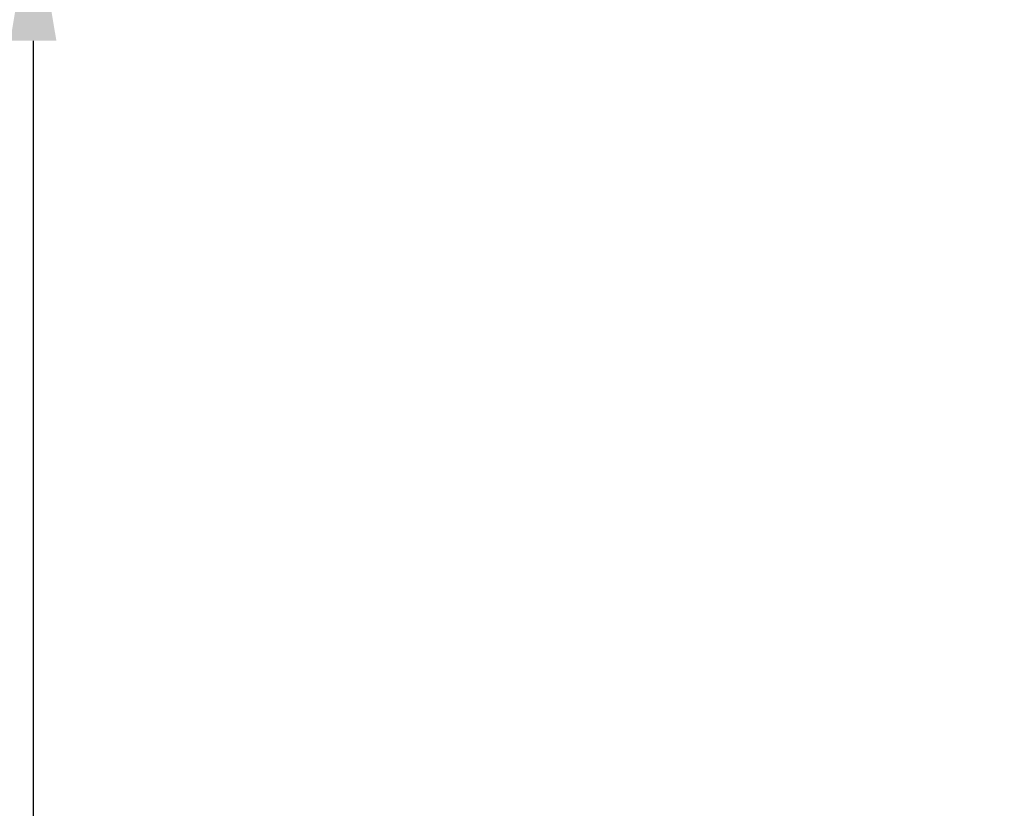
# Model space of a CAD drawing. Units: millimetres. Extents: x -40 to 16179, y 5 to 13683.
# Drawn here: x 5499 to 6212, y 1422 to 1993 of the extents above; entities that cross this region are included whole.
import ezdxf

# ---------------------------------------------------------------- set-up
doc = ezdxf.new("R2010")
doc.units = ezdxf.units.MM
doc.styles.get("Standard").update_dxf_attribs({"font": 'Square-721-BT.ttf'})
doc.dimstyles.new('asd', dxfattribs={"dimtxt": 300, "dimasz": 100, "dimexe": 1.25, "dimexo": 0.625, "dimgap": 80, "dimtad": 1, "dimdec": 0, "dimlfac": 0.1, "dimrnd": 5, "dimtxsty": 'Standard', "dimcen": 0, "dimse1": 1, "dimse2": 1, "dimclre": 6, "dimadec": 0, "dimazin": 0, "dimtfac": 1, "dimtdec": 0, "dimtix": 1, "dimtmove": 2, "dimatfit": 3, "dimfxl": 1, "dimarcsym": 0})

# ---------------------------------------------------------------- blocks, each defined once
blk = doc.blocks.new('*D12')
at = {"color": 0, "lineweight": -2, "transparency": 16777216}
blk.add_line((5509.11, 1977.29), (5509.11, 677.25), dxfattribs=at)
at = {"color": 0, "transparency": 16777216}
for points in [[(5492.44, 1977.29), (5525.78, 1977.29), (5509.11, 2077.29)], [(5492.44, 677.25), (5525.78, 677.25), (5509.11, 577.25)]]:
    blk.add_solid(points, dxfattribs=at)
at = {"layer": 'Defpoints', "color": 0, "transparency": 16777216}
for p in [(5620.14, 2077.29), (5509.11, 577.25), (5509.11, 577.25)]:
    blk.add_point(p, dxfattribs=at)
at = {"color": 0, "transparency": 16777216, "insert": (5275.48, 1327.27), "char_height": 300, "attachment_point": 5, "rotation": 90}
blk.add_mtext('150', dxfattribs=at)
blk = doc.blocks.new('*D16')
at = {"color": 0, "lineweight": -2, "transparency": 16777216}
blk.add_line((390, 12952.22), (390, 104.9), dxfattribs=at)
at = {"color": 0, "transparency": 16777216}
for points in [[(373.33, 12952.22), (406.66, 12952.22), (390, 13052.22)], [(373.33, 104.9), (406.66, 104.9), (390, 4.9)]]:
    blk.add_solid(points, dxfattribs=at)
at = {"layer": 'Defpoints', "color": 0, "transparency": 16777216}
for p in [(9725.54, 13052.22), (390, 4.9), (7645.42, 4.9)]:
    blk.add_point(p, dxfattribs=at)
at = {"color": 0, "transparency": 16777216, "insert": (156.37, 6528.56), "char_height": 300, "attachment_point": 5, "rotation": 90}
blk.add_mtext('1305', dxfattribs=at)

msp = doc.modelspace()

# ---------------------------------------------------------------- linework, layer by layer
msp.add_lwpolyline([(9044.48, 180.63, 2.662771), (3274.27, 6417.31, -0.349642), (2150.96, 4923.14, 0.341788), (585.6, 2900.69), (585.6, 2222.36, 0.570412), (3681.37, 391.66, -0.126346), (4404.09, 577.25), (5509.11, 577.25, -0.131635), (6259.02, 376.34, 0.207435), (8450.64, 124.38, -0.100419)], format="xyb", close=True)

# ---------------------------------------------------------------- dimensions: what is measured, and where the dimension line sits
for base, p1, p2, picture, middle in [((390, 4.9), (9725.54, 13052.22), (7645.42, 4.9), '*D16', (156.37, 6528.56)), ((5509.11, 577.25), (5620.14, 2077.29), (5509.11, 577.25), '*D12', (5275.48, 1327.27))]:
    dim = msp.add_linear_dim(base=base, p1=p1, p2=p2, angle=90, dimstyle='asd')
    dim.commit()
    dim.dimension.update_dxf_attribs({"geometry": picture, "text_midpoint": middle})

doc.saveas('drawing.dxf')
